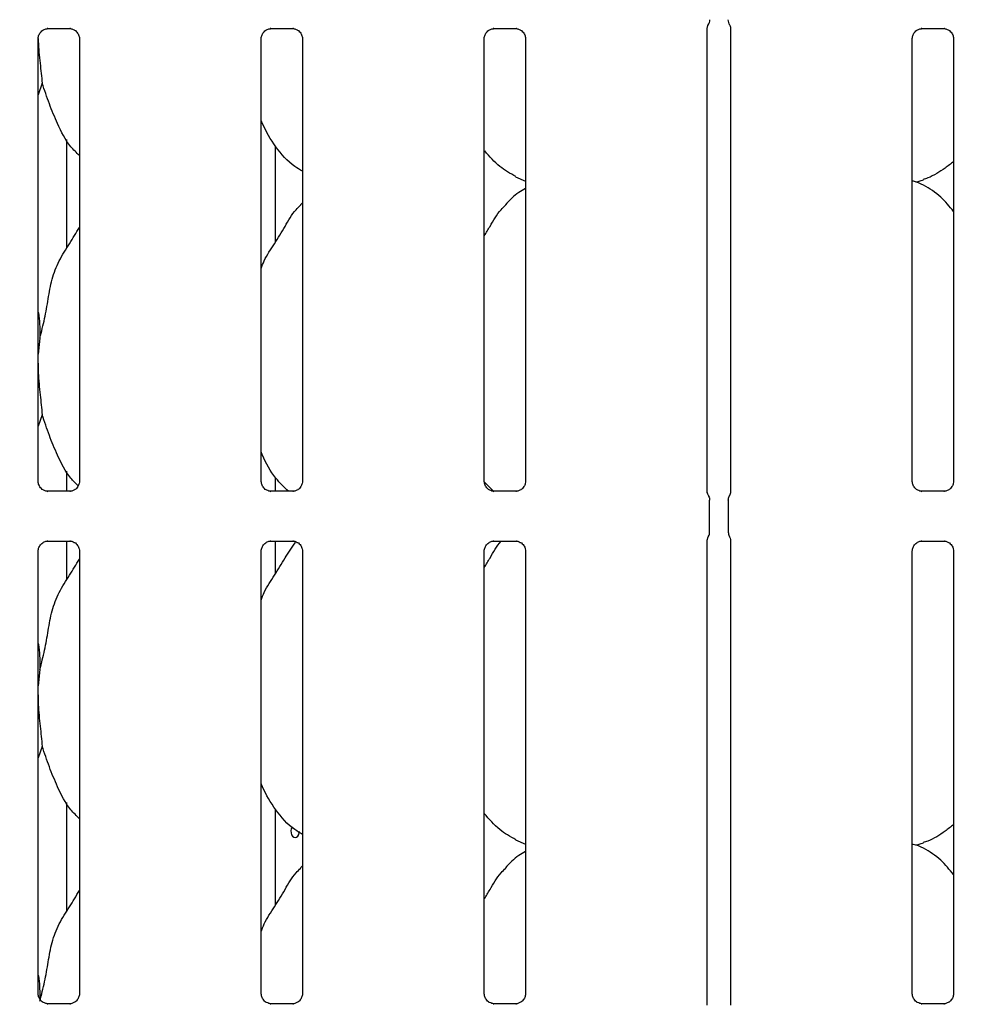
# Model space of a CAD drawing. Extents: x 0 to 415, y 0 to 292.
# Drawn here: x 55 to 65, y 83 to 93 of the extents above; entities that cross this region are included whole.
import ezdxf

# ---------------------------------------------------------------- set-up
doc = ezdxf.new("R2010")
doc.units = 0
doc.layers.add('BEMAßUNG', color=96, linetype='CONTINUOUS')
doc.layers.add('SLD-0', color=179, linetype='CONTINUOUS')
doc.styles.add('SLDTEXTSTYLE0', font='TXT', dxfattribs={"width": 0.75})
doc.styles.add('SLDTEXTSTYLE2', font='TXT', dxfattribs={"width": 0.96})
doc.dimstyles.new('SLDDIMSTYLE3', dxfattribs={"dimtxt": 3.5, "dimasz": 3.302, "dimexe": 0, "dimexo": 0.0625, "dimgap": 0.875, "dimtad": 1, "dimdec": 0, "dimlfac": 20, "dimrnd": 1e-09, "dimzin": 12, "dimtxsty": 'SLDTEXTSTYLE0', "dimblk1": 'NONE', "dimblk2": 'NONE', "dimsah": 1, "dimcen": 0, "dimazin": 3, "dimtfac": 1, "dimtmove": 0, "dimatfit": 3, "dimtolj": 1, "dimtzin": 12})

# ---------------------------------------------------------------- blocks, each defined once
blk = doc.blocks.new('_D_7')
at = {"layer": 'BEMAßUNG'}
for q in [(154.036, 191.271), (174.109, 179.682)]:
    blk.add_line((162.696, 186.271), q, dxfattribs=at)
blk.add_solid([(162.696, 186.271), (165.302, 184.18), (165.81, 185.06)], dxfattribs=at)
at = {"layer": 'BEMAßUNG', "char_height": 3.5, "attachment_point": 1, "rotation": 330, "style": 'SLDTEXTSTYLE2'}
for s, insert in [('%%c', (163.391, 190.691)), ('160', (169.505, 187.223))]:
    blk.add_mtext(s, dxfattribs=dict(at, insert=insert))
blk = doc.blocks.new('_NONE')

msp = doc.modelspace()

# ---------------------------------------------------------------- linework, layer by layer
at = {"layer": 'SLD-0', "color": 179, "linetype": 'CONTINUOUS'}
for p, q in [((55.252, 92.921), (55.482, 92.921)), ((55.488, 92.921), (55.482, 92.922)), ((57.565, 92.921), (57.794, 92.921)), ((57.8, 92.921), (57.794, 92.922)), ((59.877, 92.921), (60.107, 92.921)), ((60.113, 92.921), (60.107, 92.922)), ((62.09, 92.93), (62.091, 92.936)), ((62.09, 92.929), (62.09, 92.93)), ((62.09, 88.11), (62.09, 92.929)), ((62.091, 92.936), (62.095, 92.952)), ((62.095, 92.952), (62.097, 92.955)), ((62.097, 92.956), (62.098, 92.957)), ((62.097, 92.955), (62.097, 92.956)), ((62.098, 92.957), (62.098, 92.957)), ((62.098, 92.957), (62.098, 92.957)), ((62.098, 92.957), (62.098, 92.957)), ((62.098, 92.957), (62.098, 92.957)), ((62.098, 92.957), (62.098, 92.957)), ((62.098, 92.957), (62.098, 92.957)), ((62.099, 92.956), (62.103, 92.966)), ((62.323, 92.96), (62.317, 92.966)), ((62.323, 92.957), (62.323, 92.957)), ((62.323, 92.957), (62.323, 92.957)), ((62.323, 92.957), (62.323, 92.957)), ((62.323, 92.957), (62.323, 92.957)), ((62.323, 92.957), (62.33, 92.935)), ((62.33, 92.935), (62.33, 92.929)), ((62.33, 92.931), (62.33, 88.11)), ((62.33, 92.929), (62.33, 92.929)), ((64.315, 92.921), (64.544, 92.921)), ((64.55, 92.921), (64.544, 92.922)), ((55.153, 88.226), (55.153, 92.818)), ((55.58, 92.819), (55.58, 88.227)), ((57.465, 88.226), (57.465, 92.818)), ((57.893, 92.819), (57.893, 88.227)), ((59.778, 88.226), (59.778, 92.818)), ((60.205, 92.819), (60.205, 88.227)), ((64.215, 88.226), (64.215, 92.818)), ((64.643, 92.819), (64.643, 88.227)), ((55.194, 92.355), (55.153, 92.235)), ((55.449, 90.644), (55.449, 91.772)), ((57.613, 90.708), (57.613, 91.705)), ((60.102, 91.385), (60.205, 91.34)), ((64.252, 91.33), (64.33, 91.353)), ((57.893, 91.116), (57.871, 91.096)), ((55.169, 89.713), (55.153, 89.545)), ((55.194, 88.917), (55.153, 88.798)), ((55.449, 88.124), (55.449, 88.334)), ((57.613, 88.124), (57.613, 88.267)), ((59.875, 88.121), (59.778, 88.222)), ((55.245, 88.124), (55.251, 88.123)), ((55.481, 88.124), (55.251, 88.124)), ((57.558, 88.124), (57.564, 88.123)), ((57.793, 88.124), (57.564, 88.124)), ((59.87, 88.124), (59.876, 88.123)), ((60.106, 88.124), (59.876, 88.124)), ((64.308, 88.124), (64.314, 88.123)), ((64.543, 88.124), (64.314, 88.124)), ((62.113, 87.7), (62.113, 88.033)), ((62.307, 88.033), (62.307, 87.7)), ((55.252, 87.609), (55.482, 87.609)), ((55.449, 87.206), (55.449, 87.609)), ((55.488, 87.609), (55.482, 87.609)), ((57.565, 87.609), (57.794, 87.609)), ((57.613, 87.271), (57.613, 87.609)), ((57.8, 87.609), (57.794, 87.609)), ((59.877, 87.609), (60.107, 87.609)), ((60.113, 87.609), (60.107, 87.609)), ((62.09, 82.798), (62.09, 87.622)), ((62.33, 87.622), (62.33, 82.798)), ((64.315, 87.609), (64.544, 87.609)), ((64.55, 87.609), (64.544, 87.609)), ((55.153, 82.914), (55.153, 87.506)), ((55.58, 87.506), (55.58, 82.914)), ((57.465, 82.914), (57.465, 87.506)), ((57.893, 87.506), (57.893, 82.914)), ((59.778, 82.914), (59.778, 87.506)), ((60.205, 87.506), (60.205, 82.914)), ((64.215, 82.914), (64.215, 87.506)), ((64.643, 87.506), (64.643, 82.914)), ((55.169, 86.276), (55.153, 86.107)), ((55.194, 85.48), (55.153, 85.36)), ((55.449, 83.769), (55.449, 84.897)), ((57.613, 83.833), (57.613, 84.83)), ((57.785, 84.642), (57.777, 84.624)), ((57.788, 84.644), (57.785, 84.642)), ((57.777, 84.624), (57.773, 84.604)), ((57.773, 84.604), (57.774, 84.583)), ((57.774, 84.583), (57.78, 84.564)), ((57.78, 84.564), (57.789, 84.548)), ((57.789, 84.548), (57.802, 84.538)), ((57.802, 84.538), (57.816, 84.535)), ((57.816, 84.535), (57.831, 84.539)), ((57.831, 84.539), (57.844, 84.549)), ((57.844, 84.549), (57.855, 84.565)), ((57.855, 84.565), (57.86, 84.584)), ((57.86, 84.584), (57.861, 84.598)), ((60.102, 84.51), (60.205, 84.465)), ((64.252, 84.455), (64.33, 84.478)), ((57.893, 84.241), (57.871, 84.221)), ((55.245, 82.811), (55.251, 82.811)), ((55.481, 82.811), (55.251, 82.811)), ((57.558, 82.811), (57.564, 82.811)), ((57.793, 82.811), (57.564, 82.811)), ((59.87, 82.811), (59.876, 82.811)), ((60.106, 82.811), (59.876, 82.811)), ((64.308, 82.811), (64.314, 82.811)), ((64.543, 82.811), (64.314, 82.811))]:
    msp.add_line(p, q, dxfattribs=at)
for centre, start, end in [((62.023, 93.014), 324.2227, 359.9994), ((62.398, 93.014), 180.0125, 215.7689)]:
    msp.add_arc(centre, 0.0937, start, end, dxfattribs=at)
for points, knots in [([(62.116, 93.01), (62.116, 93.011), (62.116, 93.012), (62.116, 93.013), (62.116, 93.014)], [0, 0, 0, 0, 0.52801, 1, 1, 1, 1]), ([(55.153, 92.818), (55.153, 92.818), (55.152, 92.823), (55.155, 92.844), (55.168, 92.875), (55.197, 92.905), (55.227, 92.918), (55.247, 92.921), (55.251, 92.921), (55.253, 92.921)], [0, 0, 0, 0, 0.009367, 0.137215, 0.358654, 0.605124, 0.817495, 0.932816, 1, 1, 1, 1]), ([(55.252, 92.921), (55.252, 92.921), (55.25, 92.921), (55.248, 92.921), (55.246, 92.921), (55.245, 92.921)], [0, 0, 0, 0, 0.159782, 0.913682, 1, 1, 1, 1]), ([(55.481, 92.921), (55.483, 92.921), (55.487, 92.921), (55.504, 92.919), (55.518, 92.912), (55.526, 92.908)], [0, 0, 0, 0, 0.165563, 0.498744, 1, 1, 1, 1]), ([(55.526, 92.908), (55.527, 92.907), (55.541, 92.901), (55.563, 92.877), (55.579, 92.843), (55.58, 92.825), (55.58, 92.818)], [0, 0, 0, 0, 0.028496, 0.428766, 0.781245, 1, 1, 1, 1]), ([(57.465, 92.818), (57.465, 92.818), (57.465, 92.823), (57.468, 92.844), (57.481, 92.875), (57.509, 92.905), (57.54, 92.918), (57.559, 92.921), (57.564, 92.921), (57.566, 92.921)], [0, 0, 0, 0, 0.009367, 0.137215, 0.358654, 0.605124, 0.817495, 0.932816, 1, 1, 1, 1]), ([(57.565, 92.921), (57.564, 92.921), (57.563, 92.921), (57.56, 92.921), (57.558, 92.921), (57.558, 92.921)], [0, 0, 0, 0, 0.159782, 0.913682, 1, 1, 1, 1]), ([(57.794, 92.921), (57.795, 92.921), (57.8, 92.921), (57.816, 92.919), (57.83, 92.912), (57.839, 92.908)], [0, 0, 0, 0, 0.165563, 0.498744, 1, 1, 1, 1]), ([(57.839, 92.908), (57.839, 92.907), (57.854, 92.901), (57.875, 92.877), (57.891, 92.843), (57.892, 92.825), (57.893, 92.818)], [0, 0, 0, 0, 0.028496, 0.428766, 0.781245, 1, 1, 1, 1]), ([(59.778, 92.818), (59.778, 92.818), (59.777, 92.823), (59.78, 92.844), (59.793, 92.875), (59.822, 92.905), (59.852, 92.918), (59.872, 92.921), (59.876, 92.921), (59.878, 92.921)], [0, 0, 0, 0, 0.009367, 0.137215, 0.358654, 0.605124, 0.817495, 0.932816, 1, 1, 1, 1]), ([(59.877, 92.921), (59.877, 92.921), (59.875, 92.921), (59.873, 92.921), (59.871, 92.921), (59.87, 92.921)], [0, 0, 0, 0, 0.159782, 0.913682, 1, 1, 1, 1]), ([(60.106, 92.921), (60.108, 92.921), (60.112, 92.921), (60.129, 92.919), (60.143, 92.912), (60.151, 92.908)], [0, 0, 0, 0, 0.165563, 0.498744, 1, 1, 1, 1]), ([(60.151, 92.908), (60.152, 92.907), (60.166, 92.901), (60.188, 92.877), (60.204, 92.843), (60.205, 92.825), (60.205, 92.818)], [0, 0, 0, 0, 0.028496, 0.428766, 0.781245, 1, 1, 1, 1]), ([(62.097, 92.955), (62.098, 92.957), (62.099, 92.96), (62.099, 92.96), (62.099, 92.959)], [0, 0, 0, 0, 0.607785, 1, 1, 1, 1]), ([(64.215, 92.818), (64.215, 92.818), (64.215, 92.823), (64.218, 92.844), (64.231, 92.875), (64.259, 92.905), (64.29, 92.918), (64.309, 92.921), (64.314, 92.921), (64.316, 92.921)], [0, 0, 0, 0, 0.009367, 0.137215, 0.358654, 0.605124, 0.817495, 0.932816, 1, 1, 1, 1]), ([(64.315, 92.921), (64.314, 92.921), (64.313, 92.921), (64.31, 92.921), (64.308, 92.921), (64.308, 92.921)], [0, 0, 0, 0, 0.159782, 0.913682, 1, 1, 1, 1]), ([(64.544, 92.921), (64.545, 92.921), (64.55, 92.921), (64.566, 92.919), (64.58, 92.912), (64.589, 92.908)], [0, 0, 0, 0, 0.165563, 0.498744, 1, 1, 1, 1]), ([(64.589, 92.908), (64.589, 92.907), (64.604, 92.901), (64.625, 92.877), (64.641, 92.843), (64.642, 92.825), (64.643, 92.818)], [0, 0, 0, 0, 0.028496, 0.428766, 0.781245, 1, 1, 1, 1]), ([(55.153, 92.818), (55.153, 92.809), (55.154, 92.726), (55.174, 92.559), (55.187, 92.422), (55.194, 92.355)], [0, 0, 0, 0, 0.059412, 0.532967, 1, 1, 1, 1]), ([(55.58, 91.605), (55.55, 91.635), (55.453, 91.729), (55.358, 91.92), (55.266, 92.142), (55.218, 92.284), (55.194, 92.355)], [0, 0, 0, 0, 0.150208, 0.474376, 0.73525, 1, 1, 1, 1]), ([(57.893, 91.442), (57.866, 91.458), (57.757, 91.522), (57.612, 91.691), (57.509, 91.862), (57.47, 91.958), (57.465, 91.969)], [0, 0, 0, 0, 0.135836, 0.548538, 0.948803, 1, 1, 1, 1]), ([(60.105, 91.387), (60.047, 91.419), (59.924, 91.488), (59.832, 91.596), (59.784, 91.653)], [0, 0, 0, 0, 0.467436, 1, 1, 1, 1]), ([(64.643, 91.543), (64.614, 91.52), (64.531, 91.455), (64.425, 91.388), (64.344, 91.362), (64.328, 91.357)], [0, 0, 0, 0, 0.303054, 0.862645, 1, 1, 1, 1]), ([(60.205, 91.264), (60.182, 91.251), (60.102, 91.207), (60.04, 91.142), (59.996, 91.096)], [0, 0, 0, 0, 0.29635, 1, 1, 1, 1]), ([(64.643, 91.025), (64.601, 91.077), (64.512, 91.185), (64.368, 91.284), (64.263, 91.332), (64.222, 91.339), (64.214, 91.34)], [0, 0, 0, 0, 0.369432, 0.771284, 0.954105, 1, 1, 1, 1]), ([(57.465, 90.434), (57.475, 90.461), (57.507, 90.553), (57.606, 90.691), (57.712, 90.869), (57.792, 91.013), (57.859, 91.077), (57.876, 91.093)], [0, 0, 0, 0, 0.108978, 0.375806, 0.644374, 0.910444, 1, 1, 1, 1]), ([(59.778, 90.773), (59.798, 90.806), (59.854, 90.896), (59.917, 91.013), (59.984, 91.077), (60.001, 91.093)], [0, 0, 0, 0, 0.290688, 0.821376, 1, 1, 1, 1]), ([(55.169, 89.713), (55.187, 89.78), (55.223, 89.914), (55.256, 90.119), (55.291, 90.323), (55.364, 90.518), (55.477, 90.688), (55.547, 90.803), (55.58, 90.86)], [0, 0, 0, 0, 0.168145, 0.336679, 0.50541, 0.671319, 0.840292, 1, 1, 1, 1]), ([(55.153, 89.982), (55.155, 89.97), (55.171, 89.881), (55.17, 89.791), (55.169, 89.713)], [0, 0, 0, 0, 0.140912, 1, 1, 1, 1]), ([(55.153, 89.453), (55.153, 89.42), (55.152, 89.313), (55.174, 89.121), (55.187, 88.985), (55.194, 88.917)], [0, 0, 0, 0, 0.183938, 0.594798, 1, 1, 1, 1]), ([(55.567, 88.181), (55.541, 88.207), (55.449, 88.297), (55.358, 88.483), (55.266, 88.704), (55.218, 88.846), (55.194, 88.917)], [0, 0, 0, 0, 0.130723, 0.462324, 0.72918, 1, 1, 1, 1]), ([(57.747, 88.124), (57.702, 88.167), (57.59, 88.275), (57.509, 88.425), (57.47, 88.521), (57.465, 88.532)], [0, 0, 0, 0, 0.37712, 0.929364, 1, 1, 1, 1]), ([(55.207, 88.137), (55.206, 88.138), (55.192, 88.144), (55.17, 88.168), (55.154, 88.202), (55.153, 88.22), (55.153, 88.227)], [0, 0, 0, 0, 0.029551, 0.429386, 0.781483, 1, 1, 1, 1]), ([(55.58, 88.227), (55.58, 88.227), (55.581, 88.222), (55.578, 88.201), (55.565, 88.171), (55.545, 88.147), (55.531, 88.141), (55.53, 88.14)], [0, 0, 0, 0, 0.014953, 0.219035, 0.572516, 0.965952, 1, 1, 1, 1]), ([(57.52, 88.137), (57.519, 88.138), (57.504, 88.144), (57.483, 88.168), (57.467, 88.202), (57.466, 88.22), (57.465, 88.227)], [0, 0, 0, 0, 0.029551, 0.429386, 0.781483, 1, 1, 1, 1]), ([(57.893, 88.227), (57.893, 88.227), (57.893, 88.222), (57.89, 88.201), (57.877, 88.171), (57.857, 88.147), (57.844, 88.141), (57.843, 88.14)], [0, 0, 0, 0, 0.0149529, 0.2190354, 0.5725155, 0.9659522, 1, 1, 1, 1]), ([(59.832, 88.137), (59.831, 88.138), (59.817, 88.144), (59.795, 88.168), (59.779, 88.202), (59.778, 88.22), (59.778, 88.227)], [0, 0, 0, 0, 0.029551, 0.429386, 0.781483, 1, 1, 1, 1]), ([(60.205, 88.227), (60.205, 88.227), (60.206, 88.222), (60.203, 88.201), (60.19, 88.171), (60.17, 88.147), (60.156, 88.141), (60.155, 88.14)], [0, 0, 0, 0, 0.014953, 0.219035, 0.572516, 0.965952, 1, 1, 1, 1]), ([(64.27, 88.137), (64.269, 88.138), (64.254, 88.144), (64.233, 88.168), (64.217, 88.202), (64.216, 88.22), (64.215, 88.227)], [0, 0, 0, 0, 0.029551, 0.429386, 0.781483, 1, 1, 1, 1]), ([(64.643, 88.227), (64.643, 88.227), (64.643, 88.222), (64.64, 88.201), (64.627, 88.171), (64.607, 88.147), (64.594, 88.141), (64.593, 88.14)], [0, 0, 0, 0, 0.014953, 0.219035, 0.572516, 0.965952, 1, 1, 1, 1]), ([(55.252, 88.124), (55.25, 88.124), (55.246, 88.124), (55.229, 88.126), (55.215, 88.133), (55.207, 88.137)], [0, 0, 0, 0, 0.165923, 0.499827, 1, 1, 1, 1]), ([(55.53, 88.14), (55.52, 88.135), (55.505, 88.126), (55.487, 88.124), (55.482, 88.124), (55.481, 88.124)], [0, 0, 0, 0, 0.530684, 0.851028, 1, 1, 1, 1]), ([(55.481, 88.124), (55.481, 88.124), (55.483, 88.124), (55.485, 88.124), (55.487, 88.124), (55.488, 88.124)], [0, 0, 0, 0, 0.159782, 0.913682, 1, 1, 1, 1]), ([(57.564, 88.124), (57.563, 88.124), (57.558, 88.124), (57.542, 88.126), (57.528, 88.133), (57.52, 88.137)], [0, 0, 0, 0, 0.165923, 0.499827, 1, 1, 1, 1]), ([(57.793, 88.124), (57.794, 88.124), (57.795, 88.124), (57.798, 88.124), (57.8, 88.124), (57.8, 88.124)], [0, 0, 0, 0, 0.159782, 0.913682, 1, 1, 1, 1]), ([(57.843, 88.14), (57.833, 88.135), (57.817, 88.126), (57.799, 88.124), (57.795, 88.124), (57.794, 88.124)], [0, 0, 0, 0, 0.530684, 0.851028, 1, 1, 1, 1]), ([(59.877, 88.124), (59.875, 88.124), (59.871, 88.124), (59.854, 88.126), (59.84, 88.133), (59.832, 88.137)], [0, 0, 0, 0, 0.165923, 0.499827, 1, 1, 1, 1]), ([(60.155, 88.14), (60.145, 88.135), (60.13, 88.126), (60.112, 88.124), (60.107, 88.124), (60.106, 88.124)], [0, 0, 0, 0, 0.5306841, 0.8510277, 1, 1, 1, 1]), ([(60.106, 88.124), (60.106, 88.124), (60.108, 88.124), (60.11, 88.124), (60.112, 88.124), (60.113, 88.124)], [0, 0, 0, 0, 0.159782, 0.913682, 1, 1, 1, 1]), ([(62.101, 88.08), (62.101, 88.08), (62.101, 88.08), (62.101, 88.08), (62.101, 88.08), (62.101, 88.08), (62.095, 88.089), (62.091, 88.102), (62.09, 88.112), (62.09, 88.112), (62.09, 88.112)], [0, 0, 0, 0, 0.000063, 0.000567, 0.001171, 0.002145, 0.004427, 0.681353, 0.925873, 1, 1, 1, 1]), ([(62.33, 88.112), (62.33, 88.112), (62.33, 88.113), (62.33, 88.109), (62.329, 88.1), (62.326, 88.091), (62.323, 88.085), (62.321, 88.082), (62.32, 88.08), (62.32, 88.08), (62.32, 88.08), (62.32, 88.08), (62.32, 88.08), (62.32, 88.08), (62.32, 88.08)], [0, 0, 0, 0, 0.016621, 0.229942, 0.490477, 0.751231, 0.894256, 0.968543, 0.987362, 0.994443, 0.998234, 0.999171, 0.999743, 1, 1, 1, 1]), ([(64.314, 88.124), (64.313, 88.124), (64.308, 88.124), (64.292, 88.126), (64.278, 88.133), (64.27, 88.137)], [0, 0, 0, 0, 0.165923, 0.499827, 1, 1, 1, 1]), ([(64.543, 88.124), (64.544, 88.124), (64.545, 88.124), (64.548, 88.124), (64.55, 88.124), (64.55, 88.124)], [0, 0, 0, 0, 0.159782, 0.913682, 1, 1, 1, 1]), ([(64.593, 88.14), (64.583, 88.135), (64.567, 88.126), (64.549, 88.124), (64.545, 88.124), (64.544, 88.124)], [0, 0, 0, 0, 0.530684, 0.851028, 1, 1, 1, 1]), ([(62.101, 88.08), (62.102, 88.078), (62.106, 88.07), (62.112, 88.054), (62.113, 88.039), (62.113, 88.032)], [0, 0, 0, 0, 0.127914, 0.573265, 1, 1, 1, 1]), ([(62.307, 88.032), (62.308, 88.039), (62.309, 88.054), (62.314, 88.07), (62.319, 88.078), (62.32, 88.08)], [0, 0, 0, 0, 0.426898, 0.872089, 1, 1, 1, 1]), ([(62.101, 87.653), (62.102, 87.655), (62.106, 87.663), (62.112, 87.679), (62.113, 87.693), (62.113, 87.7)], [0, 0, 0, 0, 0.127911, 0.573102, 1, 1, 1, 1]), ([(62.307, 87.7), (62.308, 87.693), (62.309, 87.679), (62.314, 87.663), (62.319, 87.655), (62.32, 87.653)], [0, 0, 0, 0, 0.426735, 0.872086, 1, 1, 1, 1]), ([(55.153, 87.505), (55.153, 87.506), (55.152, 87.511), (55.155, 87.531), (55.168, 87.562), (55.197, 87.592), (55.227, 87.606), (55.247, 87.609), (55.251, 87.609), (55.253, 87.609)], [0, 0, 0, 0, 0.009367, 0.137215, 0.358654, 0.605124, 0.817495, 0.932816, 1, 1, 1, 1]), ([(55.252, 87.609), (55.252, 87.609), (55.25, 87.609), (55.248, 87.609), (55.246, 87.609), (55.245, 87.609)], [0, 0, 0, 0, 0.159782, 0.913682, 1, 1, 1, 1]), ([(55.481, 87.609), (55.483, 87.609), (55.487, 87.609), (55.504, 87.606), (55.518, 87.599), (55.526, 87.595)], [0, 0, 0, 0, 0.165563, 0.498744, 1, 1, 1, 1]), ([(55.526, 87.595), (55.527, 87.595), (55.541, 87.589), (55.563, 87.565), (55.579, 87.531), (55.58, 87.512), (55.58, 87.505)], [0, 0, 0, 0, 0.028496, 0.428766, 0.781245, 1, 1, 1, 1]), ([(57.465, 87.505), (57.465, 87.506), (57.465, 87.511), (57.468, 87.531), (57.481, 87.562), (57.509, 87.592), (57.54, 87.606), (57.559, 87.609), (57.564, 87.609), (57.566, 87.609)], [0, 0, 0, 0, 0.0093673, 0.1372154, 0.3586541, 0.6051237, 0.817495, 0.932816, 1, 1, 1, 1]), ([(57.465, 86.996), (57.475, 87.023), (57.507, 87.116), (57.607, 87.253), (57.707, 87.43), (57.783, 87.541), (57.819, 87.595)], [0, 0, 0, 0, 0.121985, 0.42066, 0.721281, 1, 1, 1, 1]), ([(57.565, 87.609), (57.564, 87.609), (57.563, 87.609), (57.56, 87.609), (57.558, 87.609), (57.558, 87.609)], [0, 0, 0, 0, 0.159782, 0.913682, 1, 1, 1, 1]), ([(57.794, 87.609), (57.795, 87.609), (57.8, 87.609), (57.816, 87.606), (57.83, 87.599), (57.839, 87.595)], [0, 0, 0, 0, 0.165563, 0.498744, 1, 1, 1, 1]), ([(57.839, 87.595), (57.839, 87.595), (57.854, 87.589), (57.875, 87.565), (57.891, 87.531), (57.892, 87.512), (57.893, 87.505)], [0, 0, 0, 0, 0.028496, 0.428766, 0.781245, 1, 1, 1, 1]), ([(59.778, 87.505), (59.778, 87.506), (59.777, 87.511), (59.78, 87.531), (59.793, 87.562), (59.822, 87.592), (59.852, 87.606), (59.872, 87.609), (59.876, 87.609), (59.878, 87.609)], [0, 0, 0, 0, 0.009367, 0.137215, 0.358654, 0.605124, 0.817495, 0.932816, 1, 1, 1, 1]), ([(59.778, 87.336), (59.798, 87.368), (59.855, 87.458), (59.903, 87.558), (59.954, 87.608), (59.955, 87.609)], [0, 0, 0, 0, 0.349377, 0.987207, 1, 1, 1, 1]), ([(59.877, 87.609), (59.877, 87.609), (59.875, 87.609), (59.873, 87.609), (59.871, 87.609), (59.87, 87.609)], [0, 0, 0, 0, 0.159782, 0.913682, 1, 1, 1, 1]), ([(60.106, 87.609), (60.108, 87.609), (60.112, 87.609), (60.129, 87.606), (60.143, 87.599), (60.151, 87.595)], [0, 0, 0, 0, 0.165563, 0.498744, 1, 1, 1, 1]), ([(60.151, 87.595), (60.152, 87.595), (60.166, 87.589), (60.188, 87.565), (60.204, 87.531), (60.205, 87.512), (60.205, 87.505)], [0, 0, 0, 0, 0.028496, 0.428766, 0.781245, 1, 1, 1, 1]), ([(62.09, 87.62), (62.09, 87.62), (62.09, 87.62), (62.09, 87.624), (62.092, 87.632), (62.095, 87.641), (62.098, 87.648), (62.099, 87.651), (62.1, 87.652), (62.101, 87.653), (62.101, 87.653), (62.101, 87.653), (62.101, 87.653), (62.101, 87.653), (62.101, 87.653)], [0, 0, 0, 0, 0.016621, 0.229942, 0.490477, 0.751231, 0.894256, 0.968543, 0.987363, 0.994443, 0.998234, 0.999171, 0.999743, 1, 1, 1, 1]), ([(62.32, 87.653), (62.32, 87.653), (62.32, 87.653), (62.32, 87.653), (62.32, 87.653), (62.32, 87.653), (62.325, 87.644), (62.33, 87.63), (62.33, 87.62), (62.33, 87.621), (62.33, 87.621)], [0, 0, 0, 0, 0.000063, 0.000567, 0.001171, 0.002146, 0.004428, 0.681354, 0.925873, 1, 1, 1, 1]), ([(64.215, 87.505), (64.215, 87.506), (64.215, 87.511), (64.218, 87.531), (64.231, 87.562), (64.259, 87.592), (64.29, 87.606), (64.309, 87.609), (64.314, 87.609), (64.316, 87.609)], [0, 0, 0, 0, 0.009367, 0.137215, 0.358654, 0.605124, 0.817495, 0.932816, 1, 1, 1, 1]), ([(64.315, 87.609), (64.314, 87.609), (64.313, 87.609), (64.31, 87.609), (64.308, 87.609), (64.308, 87.609)], [0, 0, 0, 0, 0.159782, 0.913682, 1, 1, 1, 1]), ([(64.544, 87.609), (64.545, 87.609), (64.55, 87.609), (64.566, 87.606), (64.58, 87.599), (64.589, 87.595)], [0, 0, 0, 0, 0.165563, 0.498744, 1, 1, 1, 1]), ([(64.589, 87.595), (64.589, 87.595), (64.604, 87.589), (64.625, 87.565), (64.641, 87.531), (64.642, 87.512), (64.643, 87.505)], [0, 0, 0, 0, 0.028496, 0.428766, 0.781245, 1, 1, 1, 1]), ([(55.169, 86.276), (55.187, 86.343), (55.223, 86.476), (55.256, 86.681), (55.291, 86.885), (55.364, 87.081), (55.477, 87.25), (55.547, 87.366), (55.58, 87.422)], [0, 0, 0, 0, 0.168145, 0.336679, 0.50541, 0.671319, 0.840292, 1, 1, 1, 1]), ([(55.153, 86.545), (55.155, 86.532), (55.171, 86.444), (55.17, 86.354), (55.169, 86.276)], [0, 0, 0, 0, 0.140912, 1, 1, 1, 1]), ([(55.153, 86.015), (55.153, 85.982), (55.152, 85.875), (55.174, 85.684), (55.187, 85.548), (55.194, 85.48)], [0, 0, 0, 0, 0.183938, 0.594798, 1, 1, 1, 1]), ([(55.58, 84.73), (55.55, 84.76), (55.453, 84.854), (55.358, 85.045), (55.266, 85.267), (55.218, 85.409), (55.194, 85.48)], [0, 0, 0, 0, 0.150208, 0.474376, 0.73525, 1, 1, 1, 1]), ([(57.893, 84.567), (57.866, 84.583), (57.757, 84.647), (57.612, 84.816), (57.509, 84.987), (57.47, 85.083), (57.465, 85.094)], [0, 0, 0, 0, 0.135836, 0.548538, 0.948803, 1, 1, 1, 1]), ([(60.105, 84.512), (60.047, 84.544), (59.921, 84.614), (59.828, 84.725), (59.778, 84.785)], [0, 0, 0, 0, 0.457438, 1, 1, 1, 1]), ([(64.643, 84.668), (64.614, 84.645), (64.531, 84.58), (64.425, 84.513), (64.344, 84.487), (64.328, 84.482)], [0, 0, 0, 0, 0.303054, 0.862645, 1, 1, 1, 1]), ([(64.643, 84.15), (64.601, 84.202), (64.512, 84.31), (64.368, 84.409), (64.262, 84.457), (64.221, 84.464), (64.213, 84.465)], [0, 0, 0, 0, 0.368342, 0.769008, 0.95129, 1, 1, 1, 1]), ([(60.205, 84.389), (60.182, 84.376), (60.102, 84.332), (60.04, 84.267), (59.996, 84.221)], [0, 0, 0, 0, 0.29635, 1, 1, 1, 1]), ([(57.465, 83.559), (57.475, 83.586), (57.507, 83.678), (57.606, 83.816), (57.712, 83.994), (57.792, 84.138), (57.859, 84.202), (57.876, 84.218)], [0, 0, 0, 0, 0.108978, 0.375806, 0.644374, 0.910444, 1, 1, 1, 1]), ([(59.778, 83.898), (59.798, 83.931), (59.854, 84.021), (59.917, 84.138), (59.984, 84.202), (60.001, 84.218)], [0, 0, 0, 0, 0.290688, 0.821376, 1, 1, 1, 1]), ([(55.169, 82.838), (55.187, 82.905), (55.223, 83.039), (55.256, 83.244), (55.291, 83.448), (55.364, 83.643), (55.477, 83.813), (55.547, 83.928), (55.58, 83.985)], [0, 0, 0, 0, 0.168145, 0.336679, 0.50541, 0.671319, 0.840292, 1, 1, 1, 1]), ([(55.153, 83.107), (55.155, 83.095), (55.17, 83.015), (55.169, 82.933), (55.168, 82.864)], [0, 0, 0, 0, 0.155995, 1, 1, 1, 1]), ([(55.207, 82.825), (55.206, 82.825), (55.192, 82.831), (55.17, 82.855), (55.154, 82.889), (55.153, 82.908), (55.153, 82.915)], [0, 0, 0, 0, 0.029551, 0.429386, 0.781483, 1, 1, 1, 1]), ([(55.58, 82.915), (55.58, 82.914), (55.581, 82.909), (55.578, 82.888), (55.565, 82.858), (55.545, 82.834), (55.531, 82.828), (55.53, 82.828)], [0, 0, 0, 0, 0.014953, 0.219035, 0.572516, 0.965952, 1, 1, 1, 1]), ([(57.52, 82.825), (57.519, 82.825), (57.504, 82.831), (57.483, 82.855), (57.467, 82.889), (57.466, 82.908), (57.465, 82.915)], [0, 0, 0, 0, 0.029551, 0.429386, 0.781483, 1, 1, 1, 1]), ([(57.893, 82.915), (57.893, 82.914), (57.893, 82.909), (57.89, 82.888), (57.877, 82.858), (57.857, 82.834), (57.844, 82.828), (57.843, 82.828)], [0, 0, 0, 0, 0.014953, 0.219035, 0.572516, 0.965952, 1, 1, 1, 1]), ([(59.832, 82.825), (59.831, 82.825), (59.817, 82.831), (59.795, 82.855), (59.779, 82.889), (59.778, 82.908), (59.778, 82.915)], [0, 0, 0, 0, 0.029551, 0.429386, 0.781483, 1, 1, 1, 1]), ([(60.205, 82.915), (60.205, 82.914), (60.206, 82.909), (60.203, 82.888), (60.19, 82.858), (60.17, 82.834), (60.156, 82.828), (60.155, 82.828)], [0, 0, 0, 0, 0.014953, 0.219035, 0.572516, 0.965952, 1, 1, 1, 1]), ([(64.27, 82.825), (64.269, 82.825), (64.254, 82.831), (64.233, 82.855), (64.217, 82.889), (64.216, 82.908), (64.215, 82.915)], [0, 0, 0, 0, 0.029551, 0.429386, 0.781483, 1, 1, 1, 1]), ([(64.643, 82.915), (64.643, 82.914), (64.643, 82.909), (64.64, 82.888), (64.627, 82.858), (64.607, 82.834), (64.594, 82.828), (64.593, 82.828)], [0, 0, 0, 0, 0.0149529, 0.2190354, 0.5725155, 0.9659522, 1, 1, 1, 1]), ([(55.252, 82.811), (55.25, 82.811), (55.246, 82.811), (55.229, 82.814), (55.215, 82.821), (55.207, 82.825)], [0, 0, 0, 0, 0.165923, 0.499827, 1, 1, 1, 1]), ([(55.53, 82.828), (55.52, 82.822), (55.505, 82.814), (55.487, 82.811), (55.482, 82.811), (55.481, 82.811)], [0, 0, 0, 0, 0.530684, 0.851028, 1, 1, 1, 1]), ([(55.481, 82.811), (55.481, 82.811), (55.483, 82.811), (55.485, 82.811), (55.487, 82.811), (55.488, 82.811)], [0, 0, 0, 0, 0.159782, 0.913682, 1, 1, 1, 1]), ([(57.564, 82.811), (57.563, 82.811), (57.558, 82.811), (57.542, 82.814), (57.528, 82.821), (57.52, 82.825)], [0, 0, 0, 0, 0.165923, 0.499827, 1, 1, 1, 1]), ([(57.793, 82.811), (57.794, 82.811), (57.795, 82.811), (57.798, 82.811), (57.8, 82.811), (57.8, 82.811)], [0, 0, 0, 0, 0.159782, 0.913682, 1, 1, 1, 1]), ([(57.843, 82.828), (57.833, 82.822), (57.817, 82.814), (57.799, 82.811), (57.795, 82.811), (57.794, 82.811)], [0, 0, 0, 0, 0.530684, 0.851028, 1, 1, 1, 1]), ([(59.877, 82.811), (59.875, 82.811), (59.871, 82.811), (59.854, 82.814), (59.84, 82.821), (59.832, 82.825)], [0, 0, 0, 0, 0.165923, 0.499827, 1, 1, 1, 1]), ([(60.155, 82.828), (60.145, 82.822), (60.13, 82.814), (60.112, 82.811), (60.107, 82.811), (60.106, 82.811)], [0, 0, 0, 0, 0.530684, 0.851028, 1, 1, 1, 1]), ([(60.106, 82.811), (60.106, 82.811), (60.108, 82.811), (60.11, 82.811), (60.112, 82.811), (60.113, 82.811)], [0, 0, 0, 0, 0.159782, 0.913682, 1, 1, 1, 1]), ([(64.314, 82.811), (64.313, 82.811), (64.308, 82.811), (64.292, 82.814), (64.278, 82.821), (64.27, 82.825)], [0, 0, 0, 0, 0.1659227, 0.4998265, 1, 1, 1, 1]), ([(64.543, 82.811), (64.544, 82.811), (64.545, 82.811), (64.548, 82.811), (64.55, 82.811), (64.55, 82.811)], [0, 0, 0, 0, 0.159782, 0.913682, 1, 1, 1, 1]), ([(64.593, 82.828), (64.583, 82.822), (64.567, 82.814), (64.549, 82.811), (64.545, 82.811), (64.544, 82.811)], [0, 0, 0, 0, 0.530684, 0.851028, 1, 1, 1, 1])]:
    msp.add_open_spline(points, degree=3, knots=knots, dxfattribs=at)

# ---------------------------------------------------------------- dimensions: what is measured, and where the dimension line sits
at = {"layer": 'BEMAßUNG'}
dim = msp.add_diameter_dim_2p(p1=(0.321, 0.383), p2=(0, 0), dimstyle='SLDDIMSTYLE3', dxfattribs=at)
dim.commit()
dim.dimension.update_dxf_attribs({"geometry": '_D_7', "text_midpoint": (168.737, 182.783), "dimtype": 163})

doc.saveas('drawing.dxf')
